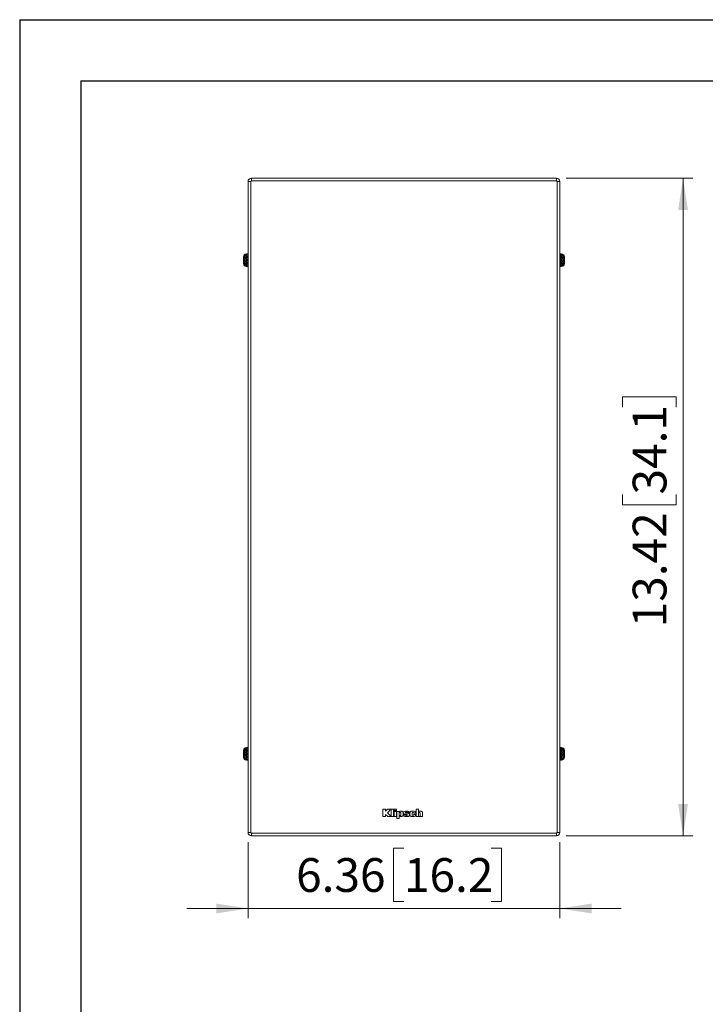
# Model space of a CAD drawing. Units: inches. Extents: x 0 to 33.4, y 0 to 8.5.
# Drawn here: x 0 to 2.8, y 4.5 to 8.5 of the extents above; entities that cross this region are included whole.
import ezdxf

# ---------------------------------------------------------------- set-up
doc = ezdxf.new("R2010")
doc.units = ezdxf.units.IN
doc.header["$MEASUREMENT"] = 0
doc.styles.add('SLDTEXTSTYLE0', font='TXT', dxfattribs={"width": 0.75})
doc.dimstyles.new('SLDDIMSTYLE1', dxfattribs={"dimtxt": 0.137795, "dimasz": 0.13, "dimexe": 0, "dimexo": 0.0625, "dimgap": 0.034449, "dimtad": 1, "dimlfac": 5, "dimrnd": 1e-09, "dimzin": 12, "dimdsep": 46, "dimtxsty": 'SLDTEXTSTYLE0', "dimsah": 1, "dimcen": 0.09, "dimadec": 0, "dimazin": 3, "dimtfac": 1, "dimtofl": 0, "dimtmove": 0, "dimatfit": 3, "dimfxl": 0, "dimfrac": 2, "dimtolj": 1, "dimtzin": 12, "dimarcsym": 0})
doc.dimstyles.new('SLDDIMSTYLE2', dxfattribs={"dimtxt": 0.137795, "dimasz": 0.13, "dimexe": 0, "dimexo": 0.0625, "dimgap": 0.034449, "dimtad": 1, "dimlfac": 5, "dimrnd": 1e-09, "dimzin": 12, "dimdsep": 46, "dimtxsty": 'SLDTEXTSTYLE0', "dimsah": 1, "dimcen": 0.09, "dimadec": 0, "dimazin": 3, "dimtfac": 1, "dimtmove": 0, "dimatfit": 0, "dimfxl": 0, "dimfrac": 2, "dimtolj": 1, "dimtzin": 12, "dimarcsym": 0})

# ---------------------------------------------------------------- blocks, each defined once
blk = doc.blocks.new('_D_9')
at = {"color": 7, "linetype": 'Continuous', "lineweight": 0}
for p, q in [((0.9321, 5.1435), (0.9321, 4.833)), ((1.5684, 5.1192), (1.5264, 5.1192)), ((1.5264, 5.1192), (1.5264, 4.9004)), ((1.9247, 5.1192), (1.9667, 5.1192)), ((1.9667, 5.1192), (1.9667, 4.9004)), ((2.2047, 5.1435), (2.2047, 4.833)), ((0.9321, 4.8724), (0.6821, 4.8724)), ((2.2047, 4.8724), (0.9321, 4.8724)), ((1.5264, 4.9004), (1.5684, 4.9004)), ((1.9667, 4.9004), (1.9247, 4.9004)), ((2.2047, 4.8724), (2.4547, 4.8724))]:
    blk.add_line(p, q, dxfattribs=at)
for points in [[(0.9321, 4.8724), (0.8021, 4.8924), (0.8021, 4.8524)], [(2.2047, 4.8724), (2.3347, 4.8524), (2.3347, 4.8924)]]:
    blk.add_solid(points, dxfattribs=at)
at = {"color": 7, "linetype": 'Continuous', "lineweight": 0, "char_height": 0.1378, "attachment_point": 1, "style": 'SLDTEXTSTYLE0'}
for s, insert in [('6.36', (1.1281, 5.078)), ('16.2', (1.5684, 5.078))]:
    blk.add_mtext(s, dxfattribs=dict(at, insert=insert))
blk = doc.blocks.new('_D_10')
at = {"color": 7, "linetype": 'Continuous', "lineweight": 0}
for p, q in [((2.2303, 7.8533), (2.747, 7.8533)), ((2.7077, 5.1691), (2.7077, 7.8533)), ((2.4609, 6.9184), (2.4609, 6.9604)), ((2.4609, 6.9604), (2.6797, 6.9604)), ((2.6797, 6.9604), (2.6797, 6.9184)), ((2.4609, 6.5621), (2.4609, 6.5201)), ((2.6797, 6.5201), (2.6797, 6.5621)), ((2.4609, 6.5201), (2.6797, 6.5201)), ((2.2303, 5.1691), (2.747, 5.1691))]:
    blk.add_line(p, q, dxfattribs=at)
for points in [[(2.7077, 7.8533), (2.6877, 7.7233), (2.7277, 7.7233)], [(2.7077, 5.1691), (2.7277, 5.2991), (2.6877, 5.2991)]]:
    blk.add_solid(points, dxfattribs=at)
at = {"color": 7, "linetype": 'Continuous', "lineweight": 0, "char_height": 0.1378, "attachment_point": 1, "rotation": 90, "style": 'SLDTEXTSTYLE0'}
for s, insert in [('34.1', (2.5021, 6.5621)), ('13.42', (2.5021, 6.0199))]:
    blk.add_mtext(s, dxfattribs=dict(at, insert=insert))

msp = doc.modelspace()

# ---------------------------------------------------------------- linework, layer by layer
at = {"color": 7, "linetype": 'Continuous', "lineweight": 30}
for p, q in [((0, 8.5), (11, 8.5)), ((0, 8.5), (0, 0)), ((0.25, 8.25), (10.75, 8.25)), ((0.25, 8.25), (0.25, 0.25))]:
    msp.add_line(p, q, dxfattribs=at)
at = {"color": 7, "linetype": 'Continuous', "lineweight": 15}
for p, q in [((0.9321, 5.1828), (0.9321, 7.8395)), ((0.9431, 7.8395), (0.9321, 7.8395)), ((0.9431, 7.8395), (0.9431, 5.1828)), ((0.9458, 7.8533), (0.9458, 7.8423)), ((2.1909, 7.8533), (0.9458, 7.8533)), ((0.9458, 7.8423), (2.1909, 7.8423)), ((2.1909, 7.8533), (2.1909, 7.8423)), ((2.2047, 7.8395), (2.1937, 7.8395)), ((2.1937, 5.1828), (2.1937, 7.8395)), ((2.2047, 7.8395), (2.2047, 5.1828)), ((0.9202, 7.5375), (0.9133, 7.5311)), ((0.9133, 7.5311), (0.9133, 7.532)), ((0.9202, 7.5247), (0.9133, 7.5311)), ((0.9133, 7.5183), (0.9133, 7.5311)), ((0.9321, 7.5311), (0.9133, 7.5311)), ((0.9202, 7.5247), (0.9133, 7.5183)), ((0.9321, 7.5183), (0.9133, 7.5183)), ((0.9202, 7.5119), (0.9133, 7.5183)), ((0.9133, 7.5055), (0.9133, 7.5183)), ((0.9202, 7.5375), (0.9169, 7.5405)), ((0.9202, 7.5375), (0.9216, 7.5375)), ((0.9202, 7.5247), (0.9216, 7.5247)), ((0.9216, 7.5375), (0.9274, 7.5438)), ((0.9216, 7.5375), (0.9274, 7.5311)), ((0.9216, 7.5247), (0.9274, 7.531)), ((0.9216, 7.5247), (0.9274, 7.5183)), ((0.9216, 7.5119), (0.9274, 7.5182)), ((0.9251, 7.5439), (0.9321, 7.5439)), ((0.9321, 7.5395), (0.9274, 7.5438)), ((0.9274, 7.5311), (0.9274, 7.5438)), ((0.9321, 7.5354), (0.9274, 7.5311)), ((0.9321, 7.5267), (0.9274, 7.531)), ((0.9274, 7.5183), (0.9274, 7.531)), ((0.9321, 7.5226), (0.9274, 7.5183)), ((0.9321, 7.5139), (0.9274, 7.5182)), ((0.9274, 7.5055), (0.9274, 7.5182)), ((2.2047, 7.5439), (2.2117, 7.5439)), ((2.2047, 7.5395), (2.2093, 7.5438)), ((2.2047, 7.5354), (2.2093, 7.5311)), ((2.2047, 7.5311), (2.2235, 7.5311)), ((2.2047, 7.5267), (2.2093, 7.531)), ((2.2047, 7.5226), (2.2093, 7.5183)), ((2.2047, 7.5183), (2.2235, 7.5183)), ((2.2047, 7.5139), (2.2093, 7.5182)), ((2.2151, 7.5375), (2.2093, 7.5438)), ((2.2093, 7.5438), (2.2093, 7.5311)), ((2.2151, 7.5375), (2.2093, 7.5311)), ((2.2151, 7.5247), (2.2093, 7.531)), ((2.2093, 7.531), (2.2093, 7.5183)), ((2.2151, 7.5247), (2.2093, 7.5183)), ((2.2151, 7.5119), (2.2093, 7.5182)), ((2.2093, 7.5182), (2.2093, 7.5055)), ((2.2166, 7.5375), (2.2151, 7.5375)), ((2.2166, 7.5247), (2.2151, 7.5247)), ((2.2166, 7.5375), (2.2199, 7.5405)), ((2.2166, 7.5375), (2.2235, 7.5311)), ((2.2166, 7.5247), (2.2235, 7.5311)), ((2.2166, 7.5247), (2.2235, 7.5183)), ((2.2166, 7.5119), (2.2235, 7.5183)), ((2.2235, 7.532), (2.2235, 7.5311)), ((2.2235, 7.5311), (2.2235, 7.5183)), ((2.2235, 7.5183), (2.2235, 7.5055)), ((0.9202, 7.5119), (0.9133, 7.5055)), ((0.9321, 7.5055), (0.9133, 7.5055)), ((0.9202, 7.4991), (0.9133, 7.5055)), ((0.9133, 7.5045), (0.9133, 7.5055)), ((0.9202, 7.4991), (0.9169, 7.496)), ((0.9202, 7.5119), (0.9216, 7.5119)), ((0.9202, 7.4991), (0.9216, 7.4991)), ((0.9216, 7.5119), (0.9274, 7.5055)), ((0.9216, 7.4991), (0.9274, 7.5054)), ((0.9216, 7.4991), (0.9274, 7.4927)), ((0.9321, 7.4927), (0.9251, 7.4927)), ((0.9321, 7.5098), (0.9274, 7.5055)), ((0.9321, 7.5011), (0.9274, 7.5054)), ((0.9274, 7.4927), (0.9274, 7.5054)), ((0.9321, 7.497), (0.9274, 7.4927)), ((2.2047, 7.5098), (2.2093, 7.5055)), ((2.2047, 7.5055), (2.2235, 7.5055)), ((2.2047, 7.5011), (2.2093, 7.5054)), ((2.2047, 7.497), (2.2093, 7.4927)), ((2.2117, 7.4927), (2.2047, 7.4927)), ((2.2151, 7.5119), (2.2093, 7.5055)), ((2.2151, 7.4991), (2.2093, 7.5054)), ((2.2093, 7.5054), (2.2093, 7.4927)), ((2.2151, 7.4991), (2.2093, 7.4927)), ((2.2166, 7.5119), (2.2151, 7.5119)), ((2.2166, 7.4991), (2.2151, 7.4991)), ((2.2166, 7.5119), (2.2235, 7.5055)), ((2.2166, 7.4991), (2.2235, 7.5055)), ((2.2166, 7.4991), (2.2199, 7.496)), ((2.2235, 7.5055), (2.2235, 7.5045)), ((0.9202, 5.5233), (0.9133, 5.5169)), ((0.9133, 5.5169), (0.9133, 5.5179)), ((0.9321, 5.5169), (0.9133, 5.5169)), ((0.9202, 5.5105), (0.9133, 5.5169)), ((0.9133, 5.5041), (0.9133, 5.5169)), ((0.9202, 5.5105), (0.9133, 5.5041)), ((0.9202, 5.5233), (0.9169, 5.5264)), ((0.9202, 5.5233), (0.9216, 5.5233)), ((0.9202, 5.5105), (0.9216, 5.5105)), ((0.9216, 5.5233), (0.9274, 5.5297)), ((0.9216, 5.5233), (0.9274, 5.5169)), ((0.9216, 5.5105), (0.9274, 5.5169)), ((0.9216, 5.5105), (0.9274, 5.5041)), ((0.9251, 5.5297), (0.9321, 5.5297)), ((0.9321, 5.5254), (0.9274, 5.5297)), ((0.9274, 5.5169), (0.9274, 5.5297)), ((0.9321, 5.5212), (0.9274, 5.5169)), ((0.9321, 5.5126), (0.9274, 5.5169)), ((0.9274, 5.5041), (0.9274, 5.5169)), ((0.9321, 5.5084), (0.9274, 5.5041)), ((2.2047, 5.5254), (2.2093, 5.5297)), ((2.2047, 5.5297), (2.2117, 5.5297)), ((2.2047, 5.5212), (2.2093, 5.5169)), ((2.2047, 5.5126), (2.2093, 5.5169)), ((2.2047, 5.5169), (2.2235, 5.5169)), ((2.2047, 5.5084), (2.2093, 5.5041)), ((2.2151, 5.5233), (2.2093, 5.5297)), ((2.2093, 5.5297), (2.2093, 5.5169)), ((2.2151, 5.5233), (2.2093, 5.5169)), ((2.2151, 5.5105), (2.2093, 5.5169)), ((2.2093, 5.5169), (2.2093, 5.5041)), ((2.2151, 5.5105), (2.2093, 5.5041)), ((2.2166, 5.5233), (2.2151, 5.5233)), ((2.2166, 5.5105), (2.2151, 5.5105)), ((2.2166, 5.5233), (2.2199, 5.5264)), ((2.2166, 5.5233), (2.2235, 5.5169)), ((2.2166, 5.5105), (2.2235, 5.5169)), ((2.2166, 5.5105), (2.2235, 5.5041)), ((2.2235, 5.5179), (2.2235, 5.5169)), ((2.2235, 5.5169), (2.2235, 5.5041)), ((0.9202, 5.4977), (0.9133, 5.5041)), ((0.9133, 5.4913), (0.9133, 5.5041)), ((0.9321, 5.5041), (0.9133, 5.5041)), ((0.9202, 5.4977), (0.9133, 5.4913)), ((0.9202, 5.4849), (0.9133, 5.4913)), ((0.9321, 5.4913), (0.9133, 5.4913)), ((0.9133, 5.4903), (0.9133, 5.4913)), ((0.9202, 5.4849), (0.9169, 5.4818)), ((0.9202, 5.4977), (0.9216, 5.4977)), ((0.9202, 5.4849), (0.9216, 5.4849)), ((0.9216, 5.4977), (0.9274, 5.5041)), ((0.9216, 5.4977), (0.9274, 5.4913)), ((0.9216, 5.4849), (0.9274, 5.4913)), ((0.9216, 5.4849), (0.9274, 5.4785)), ((0.9321, 5.4785), (0.9251, 5.4785)), ((0.9321, 5.4998), (0.9274, 5.5041)), ((0.9274, 5.4913), (0.9274, 5.5041)), ((0.9321, 5.4956), (0.9274, 5.4913)), ((0.9321, 5.487), (0.9274, 5.4913)), ((0.9274, 5.4785), (0.9274, 5.4913)), ((0.9321, 5.4828), (0.9274, 5.4785)), ((2.2047, 5.4998), (2.2093, 5.5041)), ((2.2047, 5.5041), (2.2235, 5.5041)), ((2.2047, 5.4956), (2.2093, 5.4913)), ((2.2047, 5.4913), (2.2235, 5.4913)), ((2.2047, 5.487), (2.2093, 5.4913)), ((2.2047, 5.4828), (2.2093, 5.4785)), ((2.2117, 5.4785), (2.2047, 5.4785)), ((2.2151, 5.4977), (2.2093, 5.5041)), ((2.2093, 5.5041), (2.2093, 5.4913)), ((2.2151, 5.4977), (2.2093, 5.4913)), ((2.2151, 5.4849), (2.2093, 5.4913)), ((2.2093, 5.4913), (2.2093, 5.4785)), ((2.2151, 5.4849), (2.2093, 5.4785)), ((2.2166, 5.4977), (2.2151, 5.4977)), ((2.2166, 5.4849), (2.2151, 5.4849)), ((2.2166, 5.4977), (2.2235, 5.5041)), ((2.2166, 5.4977), (2.2235, 5.4913)), ((2.2166, 5.4849), (2.2235, 5.4913)), ((2.2166, 5.4849), (2.2199, 5.4818)), ((2.2235, 5.5041), (2.2235, 5.4913)), ((2.2235, 5.4913), (2.2235, 5.4903)), ((1.4817, 5.2779), (1.4817, 5.2478)), ((1.4937, 5.2779), (1.4817, 5.2779)), ((1.4937, 5.2693), (1.4937, 5.2779)), ((1.5016, 5.2779), (1.4937, 5.2693)), ((1.5011, 5.2629), (1.5149, 5.2779)), ((1.5149, 5.2779), (1.5016, 5.2779)), ((1.5149, 5.2779), (1.5168, 5.2779)), ((1.5168, 5.2779), (1.5168, 5.2478)), ((1.5264, 5.2779), (1.5168, 5.2779)), ((1.5264, 5.2478), (1.5264, 5.2779)), ((1.5264, 5.2779), (1.528, 5.2779)), ((1.528, 5.2779), (1.528, 5.272)), ((1.5377, 5.2779), (1.528, 5.2779)), ((1.528, 5.272), (1.5377, 5.272)), ((1.5377, 5.2689), (1.528, 5.2689)), ((1.528, 5.2689), (1.528, 5.2478)), ((1.5377, 5.272), (1.5377, 5.2779)), ((1.5377, 5.272), (1.5377, 5.2689)), ((1.5377, 5.2478), (1.5377, 5.2689)), ((1.5377, 5.2689), (1.5393, 5.2689)), ((1.5393, 5.2689), (1.5393, 5.24)), ((1.5489, 5.2689), (1.5393, 5.2689)), ((1.5489, 5.2669), (1.5489, 5.2689)), ((1.5664, 5.2654), (1.5646, 5.2654)), ((1.5931, 5.2654), (1.591, 5.2654)), ((1.6177, 5.2654), (1.6159, 5.2654)), ((1.6177, 5.2779), (1.6177, 5.2478)), ((1.6274, 5.2779), (1.6177, 5.2779)), ((1.6274, 5.267), (1.6274, 5.2779)), ((1.6437, 5.2478), (1.6437, 5.2654)), ((1.4817, 5.2478), (1.4937, 5.2478)), ((1.4937, 5.2561), (1.5021, 5.2478)), ((1.4937, 5.2478), (1.4937, 5.2561)), ((1.5164, 5.2478), (1.5011, 5.2629)), ((1.5021, 5.2478), (1.5164, 5.2478)), ((1.5168, 5.2478), (1.5164, 5.2478)), ((1.5168, 5.2478), (1.5264, 5.2478)), ((1.528, 5.2478), (1.5264, 5.2478)), ((1.528, 5.2478), (1.5377, 5.2478)), ((1.5393, 5.2478), (1.5377, 5.2478)), ((1.5393, 5.24), (1.5489, 5.24)), ((1.5489, 5.24), (1.5489, 5.2493)), ((1.5491, 5.2627), (1.5491, 5.2535)), ((1.5556, 5.2535), (1.5556, 5.2627)), ((1.5648, 5.2522), (1.5648, 5.264)), ((1.5667, 5.2517), (1.5648, 5.2517)), ((1.5746, 5.2544), (1.5655, 5.2544)), ((1.5822, 5.2638), (1.5914, 5.2638)), ((1.5932, 5.2517), (1.5906, 5.2517)), ((1.6087, 5.2609), (1.6171, 5.2609)), ((1.6171, 5.2562), (1.6087, 5.2562)), ((1.6177, 5.2517), (1.6159, 5.2517)), ((1.6177, 5.2478), (1.6274, 5.2478)), ((1.6274, 5.2478), (1.6274, 5.2625)), ((1.6341, 5.2478), (1.6274, 5.2478)), ((1.6341, 5.2625), (1.6341, 5.2478)), ((1.6341, 5.2478), (1.6437, 5.2478)), ((0.9431, 5.1828), (0.9321, 5.1828)), ((0.9458, 5.1691), (0.9458, 5.1801)), ((0.9458, 5.1801), (2.1909, 5.1801)), ((2.1909, 5.1691), (0.9458, 5.1691)), ((2.1909, 5.1691), (2.1909, 5.1801)), ((2.2047, 5.1828), (2.1937, 5.1828))]:
    msp.add_line(p, q, dxfattribs=at)
for centre, radius, start, end in [((0.9458, 7.8395), 0.0138, 90, 180), ((0.9458, 7.8395), 0.00276, 90, 180), ((2.1909, 7.8395), 0.0138, 0, 90), ((2.1909, 7.8395), 0.00276, 0, 90), ((0.9251, 7.532), 0.0118, 134.0624, 180), ((0.9251, 7.532), 0.0118, 90, 134.0624), ((2.2117, 7.532), 0.0118, 45.9376, 90), ((2.2117, 7.532), 0.0118, 0, 45.9376), ((0.9251, 7.5045), 0.0118, 180, 225.9376), ((0.9251, 7.5045), 0.0118, 225.9376, 270), ((2.2117, 7.5045), 0.0118, 270, 314.0624), ((2.2117, 7.5045), 0.0118, 314.0624, 0), ((0.9251, 5.5179), 0.0118, 134.0624, 180), ((0.9251, 5.5179), 0.0118, 90, 134.0624), ((2.2117, 5.5179), 0.0118, 45.9376, 90), ((2.2117, 5.5179), 0.0118, 0, 45.9376), ((0.9251, 5.4903), 0.0118, 180, 225.9376), ((0.9251, 5.4903), 0.0118, 225.9376, 270), ((2.2117, 5.4903), 0.0118, 270, 314.0624), ((2.2117, 5.4903), 0.0118, 314.0624, 0), ((0.9458, 5.1828), 0.0138, 180, 270), ((0.9458, 5.1828), 0.00276, 180, 270), ((2.1909, 5.1828), 0.0138, 270, 0), ((2.1909, 5.1828), 0.00276, 270, 0)]:
    msp.add_arc(centre, radius, start, end, dxfattribs=at)
for points, knots in [([(1.5648, 5.264), (1.5648, 5.2645), (1.5647, 5.2655), (1.5636, 5.2672), (1.5614, 5.2688), (1.5584, 5.2697), (1.5554, 5.2699), (1.553, 5.2696), (1.5511, 5.269), (1.5498, 5.268), (1.5492, 5.2672), (1.5489, 5.2669)], [0, 0, 0, 0, 0.072968, 0.148585, 0.307509, 0.472744, 0.629881, 0.755702, 0.849537, 0.927347, 1, 1, 1, 1]), ([(1.5556, 5.2627), (1.5555, 5.2628), (1.5555, 5.2631), (1.5553, 5.2634), (1.555, 5.2637), (1.554, 5.2642), (1.5524, 5.2644), (1.5507, 5.2642), (1.5497, 5.2637), (1.5494, 5.2634), (1.5492, 5.2631), (1.5492, 5.2628), (1.5491, 5.2627)], [0, 0, 0, 0, 0.053532, 0.104903, 0.159019, 0.218311, 0.5, 0.781689, 0.840982, 0.895097, 0.946468, 1, 1, 1, 1]), ([(1.5914, 5.2638), (1.5913, 5.2643), (1.5912, 5.2653), (1.5898, 5.2671), (1.5865, 5.2693), (1.5809, 5.2698), (1.5745, 5.27), (1.5694, 5.2685), (1.5668, 5.266), (1.5657, 5.2643), (1.5655, 5.2628), (1.5658, 5.2614), (1.5675, 5.2589), (1.5718, 5.2564), (1.5764, 5.2567), (1.5796, 5.2567), (1.5811, 5.2563), (1.5818, 5.2557), (1.5821, 5.2552), (1.5823, 5.2546), (1.5822, 5.2541), (1.5821, 5.2536), (1.5819, 5.2532), (1.5814, 5.2529), (1.5803, 5.2524), (1.5786, 5.2524), (1.5767, 5.2526), (1.5755, 5.2533), (1.5749, 5.254), (1.5746, 5.2544)], [0, 0, 0, 0, 0.0241414, 0.0492082, 0.1039741, 0.2136207, 0.3180578, 0.4189012, 0.4580579, 0.4954211, 0.5127261, 0.5302163, 0.5677423, 0.658837, 0.7552817, 0.7890828, 0.817021, 0.8262935, 0.8354328, 0.8446998, 0.8542945, 0.8616614, 0.8692168, 0.8774078, 0.8867691, 0.9306235, 0.9559602, 0.9777155, 1, 1, 1, 1]), ([(1.5655, 5.2544), (1.5656, 5.2538), (1.5659, 5.2526), (1.5674, 5.2508), (1.5704, 5.2485), (1.5763, 5.2476), (1.582, 5.2477), (1.5866, 5.2484), (1.5891, 5.2496), (1.5906, 5.2514), (1.5914, 5.2534), (1.5914, 5.2556), (1.5906, 5.2578), (1.5891, 5.2598), (1.5856, 5.2615), (1.5813, 5.2615), (1.5773, 5.2611), (1.5755, 5.2622), (1.575, 5.2627), (1.5747, 5.2633), (1.5746, 5.2637), (1.5747, 5.2644), (1.5753, 5.2651), (1.5766, 5.2658), (1.5787, 5.2658), (1.5807, 5.2657), (1.5818, 5.265), (1.5822, 5.2646), (1.5822, 5.2641), (1.5822, 5.2638)], [0, 0, 0, 0, 0.027565, 0.05674, 0.110348, 0.20465, 0.330934, 0.380901, 0.426364, 0.459662, 0.493057, 0.526064, 0.558936, 0.601746, 0.642761, 0.736685, 0.807906, 0.820819, 0.833925, 0.84219, 0.849707, 0.856626, 0.872475, 0.889122, 0.928151, 0.971124, 0.97937, 0.986557, 1, 1, 1, 1]), ([(1.6171, 5.2609), (1.6169, 5.2624), (1.6166, 5.2647), (1.6147, 5.2671), (1.6122, 5.2688), (1.6082, 5.2697), (1.6033, 5.2698), (1.5986, 5.2694), (1.5942, 5.2676), (1.592, 5.2634), (1.5917, 5.2587), (1.592, 5.2541), (1.5939, 5.2497), (1.5984, 5.248), (1.6032, 5.2478), (1.6081, 5.2478), (1.6122, 5.2485), (1.6147, 5.2501), (1.6166, 5.2524), (1.6169, 5.2547), (1.6171, 5.2562)], [0, 0, 0, 0, 0.06123, 0.09076, 0.120156, 0.183625, 0.252389, 0.31852, 0.376635, 0.433881, 0.499519, 0.565036, 0.622189, 0.680018, 0.747958, 0.817997, 0.88093, 0.909586, 0.938618, 1, 1, 1, 1]), ([(1.6437, 5.2654), (1.6437, 5.2657), (1.6436, 5.2665), (1.6424, 5.2677), (1.6399, 5.2691), (1.636, 5.2698), (1.6311, 5.27), (1.6286, 5.268), (1.6274, 5.267)], [0, 0, 0, 0, 0.059226, 0.121967, 0.258445, 0.504676, 0.760739, 1, 1, 1, 1]), ([(1.5489, 5.2493), (1.5518, 5.2485), (1.5561, 5.2473), (1.5614, 5.2483), (1.5637, 5.2498), (1.5647, 5.2511), (1.5648, 5.2518), (1.5648, 5.2522)], [0, 0, 0, 0, 0.492625, 0.741064, 0.876375, 0.939611, 1, 1, 1, 1]), ([(1.5491, 5.2535), (1.5492, 5.2534), (1.5492, 5.2531), (1.5494, 5.2527), (1.5497, 5.2524), (1.5507, 5.2519), (1.5524, 5.2518), (1.554, 5.2519), (1.555, 5.2524), (1.5553, 5.2527), (1.5555, 5.2531), (1.5555, 5.2534), (1.5556, 5.2535)], [0, 0, 0, 0, 0.053525, 0.104902, 0.159018, 0.218311, 0.5, 0.781689, 0.840982, 0.895098, 0.946475, 1, 1, 1, 1]), ([(1.6087, 5.2562), (1.6086, 5.2557), (1.6086, 5.2549), (1.608, 5.2539), (1.6073, 5.2534), (1.6062, 5.2531), (1.6048, 5.253), (1.6036, 5.2532), (1.6024, 5.2539), (1.602, 5.2552), (1.6019, 5.2568), (1.6018, 5.2588), (1.6019, 5.2608), (1.6021, 5.2624), (1.6027, 5.2634), (1.6037, 5.264), (1.6049, 5.2643), (1.6062, 5.2642), (1.6076, 5.2637), (1.6086, 5.2625), (1.6086, 5.2614), (1.6087, 5.2609)], [0, 0, 0, 0, 0.0627491, 0.0923824, 0.122, 0.1702404, 0.2218774, 0.2716434, 0.3160775, 0.3653495, 0.4192976, 0.5002765, 0.6037977, 0.6450888, 0.6840847, 0.7301881, 0.7797621, 0.8299576, 0.8778457, 0.9376687, 1, 1, 1, 1]), ([(1.6274, 5.2625), (1.6274, 5.2626), (1.6274, 5.2629), (1.6276, 5.2633), (1.628, 5.2636), (1.629, 5.2641), (1.6307, 5.2642), (1.6325, 5.2641), (1.6335, 5.2636), (1.6338, 5.2633), (1.6341, 5.2629), (1.6341, 5.2626), (1.6341, 5.2625)], [0, 0, 0, 0, 0.053152, 0.103799, 0.157288, 0.21628, 0.5, 0.78372, 0.842712, 0.896201, 0.946848, 1, 1, 1, 1])]:
    msp.add_open_spline(points, degree=3, knots=knots, dxfattribs=at)

# ---------------------------------------------------------------- dimensions: what is measured, and where the dimension line sits
at = {"color": 7, "linetype": 'Continuous', "lineweight": 0}
dim = msp.add_linear_dim(base=(2.7077, 7.8533), p1=(2.1909, 5.1691), p2=(2.1909, 7.8533), angle=90, dimstyle='SLDDIMSTYLE1', dxfattribs=at)
dim.commit()
dim.dimension.update_dxf_attribs({"geometry": '_D_10', "text_midpoint": (2.7077, 6.5112), "dimtype": 160})
dim = msp.add_linear_dim(base=(0.9321, 4.8724), p1=(2.2047, 5.1828), p2=(0.9321, 5.1828), dimstyle='SLDDIMSTYLE2', dxfattribs=at)
dim.commit()
dim.dimension.update_dxf_attribs({"geometry": '_D_9', "text_midpoint": (1.5684, 4.8724), "dimtype": 160})

doc.saveas('drawing.dxf')
